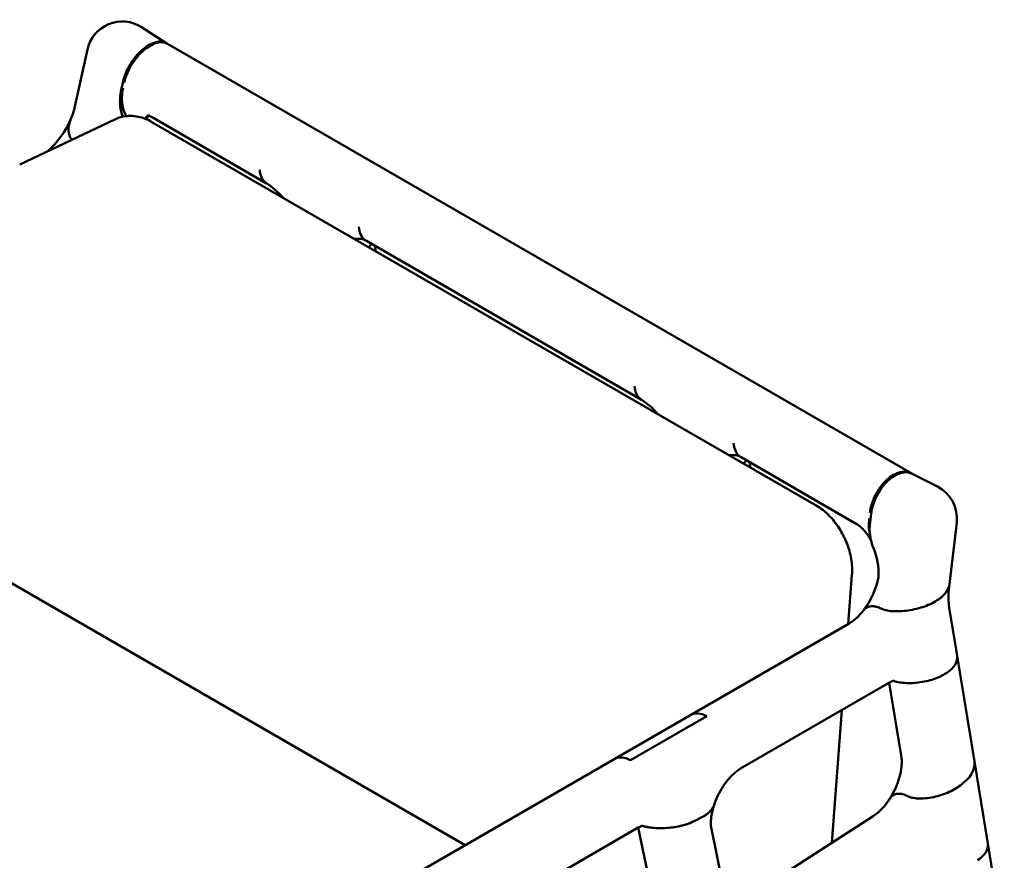
# Model space of a CAD drawing. Units: millimetres. Extents: x 0 to 420, y 0 to 284.
# Drawn here: x 300 to 358, y 235 to 284 of the extents above; entities that cross this region are included whole.
import ezdxf

# ---------------------------------------------------------------- set-up
doc = ezdxf.new("R2010")
doc.units = ezdxf.units.MM
doc.header["$LTSCALE"] = 0.75
doc.layers.add('Visible', color=7, linetype='Continuous', lineweight=50)

msp = doc.modelspace()

# ---------------------------------------------------------------- linework, layer by layer
at = {"layer": 'Visible', "extrusion": (-0.707107, -0.408248, 0.57735)}
for p, q in [((307.2343, 284.0391), (308.7167, 283.084)), ((352.576, 257.7627), (308.7618, 283.0589)), ((303.3148, 279.3663), (304.045, 282.7205)), ((306.0389, 280.3394), (306.1448, 280.8257)), ((305.6928, 278.6224), (300.0591, 275.9601)), ((307.8308, 278.7476), (307.8631, 278.729)), ((307.848, 278.4491), (346.9543, 255.8711)), ((307.8635, 278.7287), (314.5966, 274.8414)), ((320.4736, 271.4483), (336.6579, 262.1043)), ((321.0061, 270.8522), (320.9832, 271.1541)), ((342.5349, 258.7112), (349.2719, 254.8216)), ((343.0449, 258.4168), (343.0679, 258.1149)), ((352.6114, 257.7411), (354.0938, 256.9844)), ((350.1258, 254.8858), (350.1863, 255.3983)), ((349.2723, 254.8214), (349.3046, 254.8028)), ((355.2246, 254.8675), (354.7966, 251.2463)), ((298.9681, 251.6539), (326.2939, 235.8774)), ((349.0595, 251.7844), (348.8423, 248.8957)), ((354.7966, 251.2463), (354.7757, 251.0698)), ((354.1504, 250.3459), (354.1216, 250.3261)), ((354.1216, 250.3261), (354.1472, 250.3437)), ((354.7846, 249.8695), (355.2494, 247.0171)), ((350.7819, 249.8053), (350.7819, 249.8052)), ((339.521, 243.5141), (348.9025, 248.9305)), ((355.2494, 247.0171), (356.2629, 240.7975)), ((354.5215, 245.9544), (354.6417, 246.0296)), ((354.6417, 246.0296), (354.5215, 245.9544)), ((342.5021, 240.3854), (351.2602, 245.4419)), ((351.2515, 245.4369), (351.9679, 241.0407)), ((335.088, 240.9547), (339.521, 243.5141)), ((340.5155, 243.4744), (336.0201, 240.8789)), ((336.0201, 240.8789), (340.5155, 243.4744)), ((348.4612, 243.826), (347.8741, 236.0149)), ((323.8182, 234.448), (335.088, 240.9547)), ((356.2629, 240.7975), (357.0495, 235.9702)), ((355.5424, 239.4764), (355.6896, 239.5991)), ((355.6896, 239.5991), (355.5424, 239.4764)), ((339.7998, 237.2997), (340.262, 237.5417)), ((340.262, 237.5417), (339.7998, 237.2997)), ((350.3111, 237.5858), (341.8351, 232.1221)), ((326.6267, 231.2198), (336.4795, 236.9083)), ((337.5339, 231.7935), (336.4757, 236.9061)), ((341.7941, 231.9325), (340.7797, 236.8336)), ((357.0495, 235.9702), (358.0273, 229.9699))]:
    msp.add_line(p, q, dxfattribs=at)
at = {"layer": 'Visible', "extrusion": (3e-16, 0, -1)}
for centre, radius, start, end in [((-306.097, 282.2738), 2.1, 12.282282, 122.792538), ((-299.2685, 280.2854), 4.1495, 192.798066, 204.03195), ((-350.1376, 251.7399), 0.481, 183.492822, 189.69291)]:
    msp.add_arc(centre, radius, start, end, dxfattribs=at)
at = {"layer": 'Visible'}
for centre, radius, start, end in [((304.9748, 281.1694), 3.5116, 314.202067, 318.331241), ((298.1867, 280.7165), 5.3131, 311.535642, 336.473109), ((312.4091, 271.3907), 4.0859, 39.686814, 57.68532), ((334.4705, 258.6535), 4.0859, 39.686814, 57.68532), ((353.0155, 254.7326), 2.9629, 172.907577, 190.619284), ((353.1193, 254.4939), 3.0191, 172.540241, 202.128897), ((360.3145, 250.4144), 5.5774, 173.251993, 174.854834), ((353.1554, 251.843), 1.7976, 303.612004, 324.002179), ((358.9619, 250.4894), 4.2234, 174.222602, 188.441018), ((347.2933, 251.4921), 3.026, 302.137331, 323.217607), ((348.3078, 240.4436), 3.4912, 305.030545, 328.279068)]:
    msp.add_arc(centre, radius, start, end, dxfattribs=at)
at = {"layer": 'Visible', "extrusion": (3e-16, -1e-16, -1)}
for centre, radius, start, end in [((-308.1382, 278.2563), 0.7267, 29.855827, 36.024752), ((-346.8063, 251.8742), 3.8155, 157.140687, 182.457537)]:
    msp.add_arc(centre, radius, start, end, dxfattribs=at)
at = {"layer": 'Visible', "extrusion": (5e-16, -1e-16, -1)}
for centre, radius, start, end in [((-320.0979, 280.4857), 8.9166, 269.427786, 272.216833), ((-353.1391, 255.114), 2.1, 117.041077, 186.740528)]:
    msp.add_arc(centre, radius, start, end, dxfattribs=at)
at = {"layer": 'Visible', "extrusion": (3e-16, -3e-16, -1)}
msp.add_arc((-342.1593, 267.7486), 8.9166, 269.427786, 272.216833, dxfattribs=at)
at = {"layer": 'Visible', "extrusion": (4e-16, -2e-16, -1)}
msp.add_arc((-346.1217, 252.4979), 4.5683, 190.583089, 218.087548, dxfattribs=at)
msp.add_ellipse((307.5794, 281.3187), major_axis=(1.1374, 1.7653), ratio=0.5429784, start_param=4.109113, end_param=6.2925473, dxfattribs=at)
at = {"layer": 'Visible'}
for centre, major_axis, ratio, start_param, end_param in [((318.8365, 271.6894), (2.0939, 0.1595), 0.6237788, -0.6048755, -0.4412018), ((340.8978, 258.9522), (2.0939, 0.1595), 0.6237788, -0.6048755, -0.4412018), ((340.898, 258.9521), (2.0939, 0.1595), 0.6237788, -0.6048755, -0.4412018), ((352.6647, 251.1004), (2.1265, 0.3655), 0.5874697, -0.528175, -0.1722028), ((353.1593, 246.7863), (2.0964, 0.1802), 0.5647358, -0.8350419, 0.0428432), ((340.4813, 241.6436), (-0.9031, 1.9005), 0.6188386, -0.6779401, 0.0495671), ((336.2324, 239.1905), (-1.1805, 1.7415), 0.5291255, -0.7657059, -0.0381987), ((354.2072, 240.3558), (2.0401, 0.5168), 0.6485842, -0.9341144, -0.0562294), ((354.9596, 235.7386), (2.0962, 0.1814), 0.5651175, -0.8353356, 0.0425495)]:
    msp.add_ellipse(centre, major_axis=major_axis, ratio=ratio, start_param=start_param, end_param=end_param, dxfattribs=at)
at = {"layer": 'Visible', "extrusion": (2e-16, -1e-16, -1)}
msp.add_ellipse((351.6567, 255.8707), major_axis=(0.9547, 1.8704), ratio=0.6097878, start_param=4.1671009, end_param=6.2831853, dxfattribs=at)
at = {"layer": 'Visible', "extrusion": (3e-16, -1e-16, -1)}
msp.add_ellipse((352.6647, 251.1004), major_axis=(2.1265, 0.3655), ratio=0.5874697, start_param=0.1722028, end_param=0.9049567, dxfattribs=at)
at = {"layer": 'Visible', "extrusion": (3e-16, -4e-16, -1)}
msp.add_ellipse((353.1593, 246.7863), major_axis=(2.0964, 0.1802), ratio=0.5647358, start_param=-0.0428432, end_param=0.8350419, dxfattribs=at)
at = {"layer": 'Visible', "extrusion": (0, -2e-16, -1)}
msp.add_ellipse((340.4813, 241.6436), major_axis=(-0.9031, 1.9005), ratio=0.6188386, start_param=-0.0495671, end_param=0.6779401, dxfattribs=at)
at = {"layer": 'Visible', "extrusion": (2e-16, -4e-16, -1)}
msp.add_ellipse((336.2324, 239.1905), major_axis=(-1.1805, 1.7415), ratio=0.5291255, start_param=0.0381987, end_param=0.7657059, dxfattribs=at)
at = {"layer": 'Visible', "extrusion": (5e-16, -1e-16, -1)}
msp.add_ellipse((354.2072, 240.3558), major_axis=(2.0401, 0.5168), ratio=0.6485842, start_param=0.0562294, end_param=0.9341144, dxfattribs=at)
at = {"layer": 'Visible', "extrusion": (3e-16, 0, -1)}
msp.add_ellipse((354.9596, 235.7386), major_axis=(2.0962, 0.1814), ratio=0.5651175, start_param=-0.0425495, end_param=0.8353356, dxfattribs=at)
at = {"layer": 'Visible'}
for points, knots in [([(306.1255, 278.769), (306.1171, 278.7913), (306.1089, 278.8138), (306.1009, 278.8367), (306.0645, 278.9417), (306.0343, 279.0522), (306.0115, 279.169), (305.9946, 279.2559), (305.9818, 279.3463), (305.9738, 279.4406), (305.9679, 279.5108), (305.9646, 279.5828), (305.9643, 279.6565), (305.9638, 279.7648), (305.9695, 279.8768), (305.982, 279.9922), (305.9943, 280.1047), (306.013, 280.2206), (306.0389, 280.3394), (306.0518, 280.3987), (306.0647, 280.458), (306.0776, 280.5173), (306.0902, 280.5752), (306.1028, 280.633), (306.1154, 280.6909), (306.1252, 280.7358), (306.135, 280.7808), (306.1448, 280.8257), (306.1981, 281.0706), (306.2916, 281.3292), (306.4177, 281.5806), (306.5274, 281.7994), (306.6618, 282.0126), (306.8123, 282.2071), (306.9434, 282.3763), (307.0867, 282.5314), (307.2355, 282.6649), (307.4914, 282.8945), (307.7635, 283.0592), (308.015, 283.1368), (308.2021, 283.1945), (308.3777, 283.2044), (308.5284, 283.1657), (308.6001, 283.1472), (308.6661, 283.1177), (308.7254, 283.0778)], [0.15713872, 0.15713872, 0.15713872, 0.15713872, 0.16682783, 0.16682783, 0.16682783, 0.21141662, 0.21141662, 0.21141662, 0.24458423, 0.24458423, 0.24458423, 0.26925614, 0.26925614, 0.26925614, 0.3055179, 0.3055179, 0.3055179, 0.34090451, 0.34090451, 0.34090451, 0.35856289, 0.35856289, 0.35856289, 0.37579509, 0.37579509, 0.37579509, 0.38917393, 0.38917393, 0.38917393, 0.46210197, 0.46210197, 0.46210197, 0.52557587, 0.52557587, 0.52557587, 0.58082123, 0.58082123, 0.58082123, 0.67582786, 0.67582786, 0.67582786, 0.74649907, 0.74649907, 0.74649907, 0.78015637, 0.78015637, 0.78015637, 0.78015637]), ([(306.2156, 280.7848), (306.2246, 280.8262), (306.2347, 280.8679), (306.246, 280.9099), (306.3072, 281.1389), (306.4017, 281.3766), (306.5229, 281.6066), (306.6284, 281.8067), (306.754, 282.001), (306.8932, 282.1791), (307.0144, 282.3342), (307.1457, 282.477), (307.2821, 282.602), (307.5166, 282.8169), (307.7658, 282.978), (308.001, 283.0668), (308.1759, 283.1328), (308.3431, 283.159), (308.4915, 283.1438), (308.5908, 283.1337), (308.6816, 283.1047), (308.7616, 283.0585)], [0.37579509, 0.37579509, 0.37579509, 0.37579509, 0.38917393, 0.38917393, 0.38917393, 0.46210197, 0.46210197, 0.46210197, 0.52557587, 0.52557587, 0.52557587, 0.58082123, 0.58082123, 0.58082123, 0.67582786, 0.67582786, 0.67582786, 0.74649907, 0.74649907, 0.74649907, 0.79375982, 0.79375982, 0.79375982, 0.79375982]), ([(306.1255, 278.7689), (306.047, 278.9755), (305.9921, 279.2035), (305.9515, 279.7289), (305.9701, 280.0235), (306.0389, 280.3394)], [-2.1550971, -2.1550971, -2.1550971, -2.1550971, -1.1030016, -1.1030016, 0, 0, 0, 0]), ([(306.3323, 278.8026), (306.3227, 278.8188), (306.3134, 278.8351), (306.3045, 278.8515), (306.2768, 278.9024), (306.2528, 278.9523), (306.2297, 279.0077), (306.1899, 279.1028), (306.1547, 279.211), (306.1288, 279.3258), (306.1096, 279.4112), (306.0954, 279.5001), (306.0866, 279.5883), (306.08, 279.6539), (306.0762, 279.7185), (306.075, 279.7895), (306.0732, 279.8939), (306.078, 280.0075), (306.0903, 280.1235), (306.1023, 280.2367), (306.1214, 280.352), (306.1452, 280.4614), (306.1452, 280.4614), (306.1452, 280.4614), (306.1452, 280.4614)], [0.13253773, 0.13253773, 0.13253773, 0.13253773, 0.14089992, 0.14089992, 0.14089992, 0.16682783, 0.16682783, 0.16682783, 0.21141662, 0.21141662, 0.21141662, 0.24458423, 0.24458423, 0.24458423, 0.26925614, 0.26925614, 0.26925614, 0.3055179, 0.3055179, 0.3055179, 0.34090451, 0.34090451, 0.34090451, 0.34090989, 0.34090989, 0.34090989, 0.34090989]), ([(307.5766, 278.8437), (307.5766, 278.8437), (307.5779, 278.8438), (307.5869, 278.8433), (307.5995, 278.8421), (307.6405, 278.8327), (307.6688, 278.8244), (307.7398, 278.7959), (307.7826, 278.7756), (307.8308, 278.7476)], [4.25307907, 4.25307907, 4.25307907, 4.25307907, 4.31902728, 4.31902728, 4.45038278, 4.45038278, 4.58173828, 4.58173828, 4.71309378, 4.71309378, 4.71309378, 4.71309378]), ([(303.1219, 277.4075), (303.0775, 277.468), (303.0432, 277.5314), (302.9777, 277.6867), (302.9515, 277.7938), (302.93, 278.0102), (302.9345, 278.1196), (302.9649, 278.3251), (302.9953, 278.4407), (303.0466, 278.5678), (303.0524, 278.5816), (303.0585, 278.5955)], [-6.2799705, -6.2799705, -6.2799705, -6.2799705, -5.9943471, -5.9943471, -5.5414682, -5.5414682, -5.0885894, -5.0885894, -4.6042808, -4.6042808, -4.5447028, -4.5447028, -4.5447028, -4.5447028]), ([(303.0585, 278.5955), (303.0524, 278.5816), (303.0466, 278.5678), (302.9953, 278.4407), (302.9649, 278.3251), (302.9345, 278.1196), (302.93, 278.0102), (302.9515, 277.7938), (302.9777, 277.6867), (303.0432, 277.5314), (303.0775, 277.468), (303.1219, 277.4075)], [4.5447028, 4.5447028, 4.5447028, 4.5447028, 4.6042808, 4.6042808, 5.0885894, 5.0885894, 5.5414682, 5.5414682, 5.9943471, 5.9943471, 6.2799705, 6.2799705, 6.2799705, 6.2799705]), ([(307.848, 278.4491), (307.7213, 278.5223), (307.5897, 278.5866), (307.3172, 278.6939), (307.1762, 278.7369), (306.8861, 278.7971), (306.737, 278.8141), (306.435, 278.8167), (306.2822, 278.8022), (305.9811, 278.7383), (305.833, 278.6887), (305.6928, 278.6224)], [1.57079633, 1.57079633, 1.57079633, 1.57079633, 1.71797031, 1.71797031, 1.8651443, 1.8651443, 2.01231828, 2.01231828, 2.15949227, 2.15949227, 2.30666625, 2.30666625, 2.30666625, 2.30666625]), ([(314.5931, 274.8435), (314.5554, 274.8659), (314.5199, 274.8922), (314.4021, 274.9987), (314.334, 275.0986), (314.2352, 275.3389), (314.2049, 275.478), (314.1946, 275.6365), (314.1943, 275.6412), (314.194, 275.6459)], [0.19689881, 0.19689881, 0.19689881, 0.19689881, 0.22204579, 0.22204579, 0.28610998, 0.28610998, 0.35017802, 0.35017802, 0.35211923, 0.35211923, 0.35211923, 0.35211923]), ([(320.0211, 272.2817), (320.0215, 272.2769), (320.022, 272.2721), (320.0388, 272.1099), (320.0752, 271.9671), (320.1866, 271.7196), (320.2609, 271.6161), (320.3898, 271.5025), (320.4304, 271.4732), (320.4735, 271.4484)], [-0.0182557, -0.0182557, -0.0182557, -0.0182557, 0, 0, 0.6025167, 0.6025167, 1.2049972, 1.2049972, 1.4568167, 1.4568167, 1.4568167, 1.4568167]), ([(320.1782, 271.5713), (320.1782, 271.5713), (320.1839, 271.5705), (320.2077, 271.5647), (320.2283, 271.559), (320.282, 271.54), (320.3151, 271.5268), (320.3905, 271.4922), (320.4325, 271.4711), (320.4781, 271.4457)], [4.33246819, 4.33246819, 4.33246819, 4.33246819, 4.41114428, 4.41114428, 4.50605895, 4.50605895, 4.60097362, 4.60097362, 4.69322697, 4.69322697, 4.69322697, 4.69322697]), ([(336.2554, 262.9088), (336.2556, 262.9041), (336.2559, 262.8994), (336.2662, 262.7409), (336.2965, 262.6018), (336.3954, 262.3615), (336.4635, 262.2616), (336.5812, 262.1551), (336.6168, 262.1288), (336.6545, 262.1063)], [-0.0182557, -0.0182557, -0.0182557, -0.0182557, 0, 0, 0.6025167, 0.6025167, 1.2049972, 1.2049972, 1.4414876, 1.4414876, 1.4414876, 1.4414876]), ([(342.5349, 258.7112), (342.4918, 258.7361), (342.4511, 258.7654), (342.3223, 258.879), (342.248, 258.9825), (342.1366, 259.23), (342.1001, 259.3727), (342.0833, 259.535), (342.0828, 259.5398), (342.0824, 259.5445)], [0.1952688, 0.1952688, 0.1952688, 0.1952688, 0.22204579, 0.22204579, 0.28610998, 0.28610998, 0.35017802, 0.35017802, 0.35211923, 0.35211923, 0.35211923, 0.35211923]), ([(342.2396, 258.8342), (342.2396, 258.8342), (342.2452, 258.8333), (342.2691, 258.8276), (342.2896, 258.8218), (342.3433, 258.8029), (342.3765, 258.7897), (342.4519, 258.7551), (342.4938, 258.734), (342.5395, 258.7086)], [4.33246819, 4.33246819, 4.33246819, 4.33246819, 4.41114428, 4.41114428, 4.50605895, 4.50605895, 4.60097362, 4.60097362, 4.69322697, 4.69322697, 4.69322697, 4.69322697]), ([(350.1155, 255.4392), (350.1207, 255.4828), (350.127, 255.5267), (350.1344, 255.5709), (350.175, 255.8118), (350.25, 256.0608), (350.3541, 256.3006), (350.4448, 256.5093), (350.5575, 256.7111), (350.6862, 256.8952), (350.7983, 257.0555), (350.9225, 257.2025), (351.054, 257.3303), (351.28, 257.5501), (351.5274, 257.7123), (351.7676, 257.7981), (351.9463, 257.862), (352.1209, 257.8839), (352.2801, 257.8625), (352.4006, 257.8463), (352.512, 257.805), (352.6107, 257.741)], [0.37579509, 0.37579509, 0.37579509, 0.37579509, 0.38917393, 0.38917393, 0.38917393, 0.46210197, 0.46210197, 0.46210197, 0.52557587, 0.52557587, 0.52557587, 0.58082123, 0.58082123, 0.58082123, 0.67582786, 0.67582786, 0.67582786, 0.74649907, 0.74649907, 0.74649907, 0.79997069, 0.79997069, 0.79997069, 0.79997069]), ([(350.1863, 255.3983), (350.2168, 255.6564), (350.2885, 255.9276), (350.3956, 256.19), (350.4888, 256.4183), (350.6086, 256.6399), (350.7478, 256.841), (350.8688, 257.016), (351.0044, 257.1754), (351.1482, 257.3119), (351.3954, 257.5465), (351.6667, 257.7117), (351.9254, 257.7851), (352.1179, 257.8397), (352.3032, 257.844), (352.4672, 257.7976), (352.5174, 257.7834), (352.5655, 257.7644), (352.6113, 257.7409)], [0.38917393, 0.38917393, 0.38917393, 0.38917393, 0.46210197, 0.46210197, 0.46210197, 0.52557587, 0.52557587, 0.52557587, 0.58082123, 0.58082123, 0.58082123, 0.67582786, 0.67582786, 0.67582786, 0.74649907, 0.74649907, 0.74649907, 0.7680962, 0.7680962, 0.7680962, 0.7680962]), ([(349.0595, 251.7844), (349.083, 252.097), (349.0646, 252.4156), (348.9577, 253.0492), (348.8689, 253.3641), (348.6301, 253.973), (348.48, 254.2668), (348.1271, 254.8147), (347.9244, 255.0688), (347.4732, 255.5187), (347.2247, 255.715), (346.9543, 255.8711)], [0, 0, 0, 0, 0.3141593, 0.3141593, 0.6283185, 0.6283185, 0.9424778, 0.9424778, 1.2566371, 1.2566371, 1.5707963, 1.5707963, 1.5707963, 1.5707963]), ([(349.3046, 254.8028), (349.3585, 254.7717), (349.4195, 254.731), (349.5497, 254.6287), (349.6189, 254.567), (349.7598, 254.4234), (349.8315, 254.3414), (349.9721, 254.1594), (350.0411, 254.0594), (350.1284, 253.9164), (350.1499, 253.8798), (350.1709, 253.8425)], [4.71168418, 4.71168418, 4.71168418, 4.71168418, 4.85887389, 4.85887389, 5.0060636, 5.0060636, 5.15325332, 5.15325332, 5.30044303, 5.30044303, 5.3495404, 5.3495404, 5.3495404, 5.3495404]), ([(350.7819, 249.8053), (350.6942, 249.85), (350.6, 249.8873), (350.4198, 249.9342), (350.3336, 249.9439), (350.1775, 249.9419), (350.0942, 249.9279), (349.9431, 249.8729), (349.8752, 249.8322), (349.7836, 249.7554), (349.7485, 249.7191), (349.7162, 249.6778)], [-6.3926177, -6.3926177, -6.3926177, -6.3926177, -6.0196885, -6.0196885, -5.6467594, -5.6467594, -5.2387714, -5.2387714, -4.8307834, -4.8307834, -4.5651218, -4.5651218, -4.5651218, -4.5651218]), ([(349.7176, 249.6796), (349.7495, 249.7202), (349.7842, 249.7558), (349.8752, 249.8322), (349.9431, 249.8729), (350.0942, 249.9279), (350.1775, 249.9419), (350.3336, 249.9439), (350.4198, 249.9342), (350.6, 249.8873), (350.6942, 249.85), (350.7819, 249.8052)], [4.5689876, 4.5689876, 4.5689876, 4.5689876, 4.8308058, 4.8308058, 5.2387957, 5.2387957, 5.6467856, 5.6467856, 6.0197165, 6.0197165, 6.3926475, 6.3926475, 6.3926475, 6.3926475]), ([(350.7819, 249.8052), (350.8631, 249.7638), (350.9635, 249.7281), (351.1822, 249.6768), (351.3001, 249.6608), (351.5552, 249.6405), (351.7175, 249.6387), (352.0446, 249.6539), (352.2093, 249.6707), (352.5185, 249.7153), (352.692, 249.7483), (353.0308, 249.8317), (353.196, 249.8823), (353.4776, 249.9844), (353.6212, 250.0447), (353.8904, 250.1792), (354.016, 250.2534), (354.1216, 250.3261)], [-6.6841972, -6.6841972, -6.6841972, -6.6841972, -6.3392721, -6.3392721, -5.9943471, -5.9943471, -5.5414682, -5.5414682, -5.0885894, -5.0885894, -4.6042808, -4.6042808, -4.1199722, -4.1199722, -3.6675761, -3.6675761, -3.21518, -3.21518, -3.21518, -3.21518]), ([(354.1216, 250.3261), (354.016, 250.2534), (353.8904, 250.1792), (353.6212, 250.0447), (353.4776, 249.9844), (353.196, 249.8823), (353.0308, 249.8317), (352.692, 249.7483), (352.5185, 249.7153), (352.2093, 249.6707), (352.0446, 249.6539), (351.7175, 249.6387), (351.5552, 249.6405), (351.3001, 249.6608), (351.1822, 249.6768), (350.9635, 249.7281), (350.8631, 249.7638), (350.7819, 249.8052)], [3.21518, 3.21518, 3.21518, 3.21518, 3.6675761, 3.6675761, 4.1199722, 4.1199722, 4.6042808, 4.6042808, 5.0885894, 5.0885894, 5.5414682, 5.5414682, 5.9943471, 5.9943471, 6.3392721, 6.3392721, 6.6841972, 6.6841972, 6.6841972, 6.6841972]), ([(354.5215, 245.9544), (354.4192, 245.8906), (354.2977, 245.8258), (354.0369, 245.71), (353.8977, 245.6589), (353.6284, 245.5752), (353.4728, 245.5354), (353.1539, 245.4725), (352.9907, 245.4494), (352.6987, 245.4219), (352.5426, 245.414), (352.2341, 245.4158), (352.0817, 245.4258), (351.8329, 245.4579), (351.7124, 245.4804), (351.5625, 245.5219), (351.5256, 245.5335), (351.49, 245.5458)], [3.1875928, 3.1875928, 3.1875928, 3.1875928, 3.6225974, 3.6225974, 4.0576019, 4.0576019, 4.5098249, 4.5098249, 4.962048, 4.962048, 5.3898574, 5.3898574, 5.8176669, 5.8176669, 6.1770012, 6.1770012, 6.2989111, 6.2989111, 6.2989111, 6.2989111]), ([(351.49, 245.5458), (351.5256, 245.5335), (351.5625, 245.5219), (351.7124, 245.4804), (351.8329, 245.4579), (352.0817, 245.4258), (352.2341, 245.4158), (352.5426, 245.414), (352.6987, 245.4219), (352.9907, 245.4494), (353.1539, 245.4725), (353.4728, 245.5354), (353.6284, 245.5752), (353.8977, 245.6589), (354.0369, 245.71), (354.2977, 245.8258), (354.4192, 245.8906), (354.5215, 245.9544)], [-6.298916, -6.298916, -6.298916, -6.298916, -6.1770061, -6.1770061, -5.8176718, -5.8176718, -5.3898623, -5.3898623, -4.9620529, -4.9620529, -4.5098298, -4.5098298, -4.0576068, -4.0576068, -3.6226022, -3.6226022, -3.1875977, -3.1875977, -3.1875977, -3.1875977]), ([(351.5356, 245.556), (351.5356, 245.556), (351.5294, 245.5554), (351.4984, 245.5486), (351.466, 245.5396), (351.3784, 245.5045), (351.3233, 245.4784), (351.2602, 245.4419)], [4.32492576, 4.32492576, 4.32492576, 4.32492576, 4.42213056, 4.42213056, 4.5670539, 4.5670539, 4.71197724, 4.71197724, 4.71197724, 4.71197724]), ([(351.2783, 238.6074), (351.3872, 238.7749), (351.4878, 238.9539), (351.6643, 239.3212), (351.7401, 239.5095), (351.8619, 239.8795), (351.9079, 240.0612), (351.9696, 240.4012), (351.9852, 240.5594), (351.9917, 240.8347), (351.9824, 240.9517), (351.9679, 241.0407)], [2.2162831, 2.2162831, 2.2162831, 2.2162831, 2.425895, 2.425895, 2.635507, 2.635507, 2.845119, 2.845119, 3.0547309, 3.0547309, 3.2643429, 3.2643429, 3.2643429, 3.2643429]), ([(342.5021, 240.3854), (342.4102, 240.3324), (342.3017, 240.2574), (342.07, 240.0624), (341.9468, 239.9421), (341.7039, 239.6645), (341.5843, 239.5073), (341.3615, 239.1684), (341.2583, 238.9867), (341.0776, 238.6133), (341.0001, 238.4216), (340.9372, 238.2311), (340.9365, 238.229), (340.9358, 238.2268)], [4.7119772, 4.7119772, 4.7119772, 4.7119772, 4.9228679, 4.9228679, 5.1362019, 5.1362019, 5.349536, 5.349536, 5.5628701, 5.5628701, 5.7762041, 5.7762041, 5.7786476, 5.7786476, 5.7786476, 5.7786476]), ([(355.5424, 239.4764), (355.4411, 239.3918), (355.3204, 239.3046), (355.0609, 239.1445), (354.9222, 239.0717), (354.6518, 238.9476), (354.4941, 238.8855), (354.1705, 238.7802), (354.0045, 238.737), (353.7081, 238.6758), (353.5498, 238.651), (353.2359, 238.622), (353.0803, 238.6181), (352.8308, 238.6308), (352.7125, 238.6445), (352.4927, 238.6938), (352.3914, 238.7297), (352.3086, 238.772)], [3.2026522, 3.2026522, 3.2026522, 3.2026522, 3.6471017, 3.6471017, 4.0915512, 4.0915512, 4.5603594, 4.5603594, 5.0291677, 5.0291677, 5.4693689, 5.4693689, 5.9095702, 5.9095702, 6.2614486, 6.2614486, 6.613327, 6.613327, 6.613327, 6.613327]), ([(352.3086, 238.772), (352.3914, 238.7297), (352.4927, 238.6938), (352.7125, 238.6445), (352.8308, 238.6308), (353.0803, 238.6181), (353.2359, 238.622), (353.5498, 238.651), (353.7081, 238.6758), (354.0045, 238.737), (354.1705, 238.7802), (354.4941, 238.8855), (354.6518, 238.9476), (354.9222, 239.0717), (355.0609, 239.1445), (355.3204, 239.3046), (355.4411, 239.3918), (355.5424, 239.4764)], [-6.613327, -6.613327, -6.613327, -6.613327, -6.2614486, -6.2614486, -5.9095702, -5.9095702, -5.4693689, -5.4693689, -5.0291677, -5.0291677, -4.5603594, -4.5603594, -4.0915512, -4.0915512, -3.6471017, -3.6471017, -3.2026522, -3.2026522, -3.2026522, -3.2026522]), ([(352.3086, 238.772), (352.2228, 238.8158), (352.1317, 238.8516), (351.9593, 238.8953), (351.878, 238.9036), (351.7281, 238.8998), (351.6477, 238.8842), (351.5036, 238.8268), (351.44, 238.7851), (351.3492, 238.7023), (351.3115, 238.6581), (351.2784, 238.6074)], [-6.4799425, -6.4799425, -6.4799425, -6.4799425, -6.115222, -6.115222, -5.7505014, -5.7505014, -5.330947, -5.330947, -4.9113926, -4.9113926, -4.5883727, -4.5883727, -4.5883727, -4.5883727]), ([(351.2784, 238.6074), (351.3115, 238.6581), (351.3492, 238.7023), (351.44, 238.7851), (351.5036, 238.8268), (351.6477, 238.8842), (351.7281, 238.8998), (351.878, 238.9036), (351.9593, 238.8953), (352.1317, 238.8516), (352.2228, 238.8158), (352.3086, 238.772)], [4.5883727, 4.5883727, 4.5883727, 4.5883727, 4.9113926, 4.9113926, 5.330947, 5.330947, 5.7505014, 5.7505014, 6.115222, 6.115222, 6.4799425, 6.4799425, 6.4799425, 6.4799425]), ([(340.262, 237.5417), (340.3613, 237.5936), (340.4602, 237.6553), (340.6323, 237.7875), (340.7056, 237.858), (340.8195, 237.9932), (340.8702, 238.0705), (340.9173, 238.1752), (340.9273, 238.2011), (340.9357, 238.2268)], [3.1642269, 3.1642269, 3.1642269, 3.1642269, 3.5848474, 3.5848474, 4.0054679, 4.0054679, 4.4353431, 4.4353431, 4.5751164, 4.5751164, 4.5751164, 4.5751164]), ([(340.9358, 238.2268), (340.897, 238.1085), (340.8642, 237.9916), (340.8112, 237.765), (340.7909, 237.6552), (340.7622, 237.4474), (340.7539, 237.3493), (340.7474, 237.1694), (340.7494, 237.0876), (340.7604, 236.9444), (340.7695, 236.8831), (340.7797, 236.8336)], [5.7786476, 5.7786476, 5.7786476, 5.7786476, 5.91268707, 5.91268707, 6.04672654, 6.04672654, 6.18076602, 6.18076602, 6.31480549, 6.31480549, 6.44884497, 6.44884497, 6.44884497, 6.44884497]), ([(339.7998, 237.2997), (339.6946, 237.2447), (339.5697, 237.1896), (339.3018, 237.0929), (339.159, 237.0511), (338.8807, 236.9836), (338.7186, 236.9523), (338.3864, 236.9054), (338.2163, 236.8898), (337.9131, 236.8744), (337.7514, 236.8723), (337.4312, 236.884), (337.2727, 236.8979), (337.0197, 236.9352), (336.9004, 236.9588), (336.7638, 236.9974), (336.7383, 237.0052), (336.7134, 237.0133)], [3.2044568, 3.2044568, 3.2044568, 3.2044568, 3.6500462, 3.6500462, 4.0956356, 4.0956356, 4.5665718, 4.5665718, 5.037508, 5.037508, 5.4793828, 5.4793828, 5.9212577, 5.9212577, 6.2721813, 6.2721813, 6.354688, 6.354688, 6.354688, 6.354688]), ([(336.7135, 237.0133), (336.7439, 237.0034), (336.7752, 236.9939), (336.9247, 236.9531), (337.0514, 236.9294), (337.3205, 236.8928), (337.4889, 236.8801), (337.8285, 236.8722), (337.9996, 236.8769), (338.3028, 236.8975), (338.4638, 236.9146), (338.7779, 236.9632), (338.931, 236.9946), (339.1935, 237.061), (339.3283, 237.1016), (339.5815, 237.1948), (339.6998, 237.2474), (339.7998, 237.2997)], [-6.3544563, -6.3544563, -6.3544563, -6.3544563, -6.2533182, -6.2533182, -5.8830953, -5.8830953, -5.4151668, -5.4151668, -4.9472382, -4.9472382, -4.4993534, -4.4993534, -4.0514685, -4.0514685, -3.6279661, -3.6279661, -3.2044638, -3.2044638, -3.2044638, -3.2044638]), ([(336.755, 237.0224), (336.755, 237.0224), (336.7477, 237.0217), (336.7137, 237.0139), (336.6812, 237.0045), (336.5948, 236.9695), (336.5409, 236.9438), (336.4795, 236.9083)], [4.32492576, 4.32492576, 4.32492576, 4.32492576, 4.42996149, 4.42996149, 4.57096937, 4.57096937, 4.71197724, 4.71197724, 4.71197724, 4.71197724])]:
    msp.add_open_spline(points, degree=3, knots=knots, dxfattribs=at)
at = {"layer": 'Visible', "extrusion": (8.87644e-11, -6.39606e-11, -1)}
msp.add_open_spline([(307.6555, 278.8277), (307.6052, 278.758), (307.5545, 278.6888), (307.5033, 278.62)], degree=3, dxfattribs=at)
msp.add_open_spline([(307.6555, 278.8277), (307.6052, 278.758), (307.5545, 278.6888), (307.5033, 278.62)], degree=3, dxfattribs=at)
at = {"layer": 'Visible'}
for points in [[(307.6035, 278.8408), (307.6019, 278.8391), (307.6002, 278.8373), (307.5985, 278.8354)], [(320.187, 271.5697), (320.0392, 271.5684), (319.8921, 271.5705), (319.753, 271.5758)]]:
    msp.add_open_spline(points, degree=3, dxfattribs=at)
at = {"layer": 'Visible', "extrusion": (-1.25015e-06, -2.16189e-06, -1)}
msp.add_open_spline([(307.8636, 278.7289), (307.8634, 278.7289), (307.8633, 278.729), (307.8632, 278.7291)], degree=3, dxfattribs=at)
at = {"layer": 'Visible', "extrusion": (-2.082e-13, 2.2567e-11, -1)}
msp.add_open_spline([(341.8144, 258.8387), (341.9535, 258.8334), (342.1005, 258.8312), (342.2483, 258.8326)], degree=3, dxfattribs=at)
at = {"layer": 'Visible', "extrusion": (-1.86874e-06, -3.23834e-06, -1)}
msp.add_open_spline([(349.2724, 254.8215), (349.2722, 254.8216), (349.2721, 254.8217), (349.2719, 254.8217)], degree=3, dxfattribs=at)
at = {"layer": 'Visible', "extrusion": (2.19624e-09, 4.24897e-10, -1)}
msp.add_open_spline([(350.1566, 253.9122), (350.139, 254.0036), (350.1213, 254.0951), (350.1035, 254.1866)], degree=3, dxfattribs=at)
at = {"layer": 'Visible', "extrusion": (1.719e-12, -1.6902e-12, -1)}
msp.add_open_spline([(340.9357, 238.2268), (340.9253, 238.1952), (340.9126, 238.1633), (340.8607, 238.0549), (340.8096, 237.9799), (340.6963, 237.8488), (340.624, 237.7805), (340.4552, 237.6522), (340.3587, 237.5923), (340.262, 237.5417)], degree=3, knots=[-4.5742006, -4.5742006, -4.5742006, -4.5742006, -4.4016647, -4.4016647, -3.9829811, -3.9829811, -3.573604, -3.573604, -3.1642269, -3.1642269, -3.1642269, -3.1642269], dxfattribs=at)

doc.saveas('drawing.dxf')
